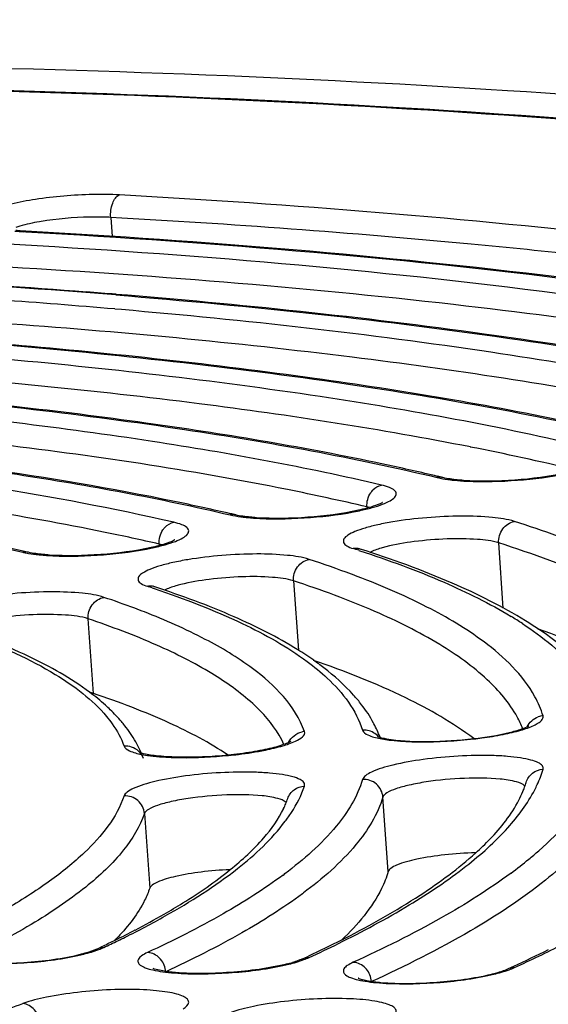
# Model space of a CAD drawing. Units: millimetres. Extents: x -381 to 1219, y 636 to 1436.
# Drawn here: x 877 to 882, y 793 to 804 of the extents above; entities that cross this region are included whole.
import ezdxf

# ---------------------------------------------------------------- set-up
doc = ezdxf.new("R2010")
doc.units = ezdxf.units.MM
doc.header["$LTSCALE"] = 61.468
doc.layers.get('0').update_dxf_attribs({"linetype": 'CONTINUOUS'})

msp = doc.modelspace()

# ---------------------------------------------------------------- linework, layer by layer
at = {"color": 7, "linetype": 'Continuous'}
for p, q in [((877.651, 801.555), (877.665, 801.355)), ((876.737, 801.406), (876.762, 801.404)), ((877.764, 800.588), (877.694, 800.594)), ((878.359, 798.569), (878.32, 798.577)), ((880.337, 798.52), (880.338, 798.506)), ((878.159, 798.13), (878.16, 798.114)), ((881.766, 797.457), (881.718, 798.142)), ((880.251, 798.064), (880.264, 798.06)), ((880.185, 797.81), (880.175, 797.814)), ((879.567, 797.744), (879.618, 797.017)), ((878.086, 797.67), (878.108, 797.663)), ((877.47, 796.564), (877.415, 797.346)), ((880.41, 796.246), (880.407, 796.253)), ((880.56, 794.696), (880.504, 795.478)), ((878.004, 795.305), (878.06, 794.523)), ((879.671, 794.472), (879.66, 794.463))]:
    msp.add_line(p, q, dxfattribs=at)
for centre, radius, start, end in [((877.004, 800.394), 1.112, 105.9609, 108.1844), ((876.88, 804), 2.599, 264.8627, 266.8537), ((870.459, 710.631), 90.408, 85.5995, 86.78424), ((870.373, 709.831), 91.206, 85.3884, 86.75863), ((870.433, 715.532), 85.372, 85.12119, 86.73851), ((870.941, 717.027), 83.995, 85.38002, 85.59285), ((876.073, 771.926), 27.742, 76.5754, 78.8863), ((874.685, 771.598), 27.982, 77.9193, 78.1881), ((875.256, 774.22), 25.299, 76.6953, 77.9409), ((875.65, 775.9), 23.574, 76.5481, 76.6877), ((874.523, 773.789), 25.405, 76.77, 78.6946), ((873.545, 775.395), 23.668, 76.9089, 78.2647), ((873.94, 777.107), 21.912, 76.7512, 76.8998), ((880.208, 797.969), 0.566, 74.036, 76.8182), ((878.039, 786.332), 12.634, 70.1202, 72.2896), ((872.976, 775.671), 23.049, 77.0051, 78.4471), ((871.868, 776.702), 21.902, 77.1627, 78.5212), ((872.231, 778.309), 20.254, 76.9947, 77.1535), ((880.219, 797.922), 0.163, 91.2913, 99.554), ((876.223, 785.693), 13.011, 71.9647, 72.2362), ((880.219, 797.925), 0.16, 78.2635, 91.3082), ((880.22, 797.931), 0.154, 72.2501, 78.2017), ((876.361, 787.622), 10.882, 69.4828, 71.9599), ((878.063, 797.525), 0.164, 91.2234, 99.4595), ((874.53, 786.967), 11.279, 71.6226, 71.8915), ((879.726, 793.868), 4.096, 56.8465, 58.8045), ((879.852, 793.845), 4.09, 56.1722, 58.3212), ((877.743, 794.008), 3.546, 54.9535, 58.2007), ((878.037, 794.43), 3.031, 52.469, 54.9273), ((882.2, 796.125), 0.205, 94.643, 109.2469), ((879.699, 795.963), 0.203, 94.6881, 102.0825), ((880.307, 795.975), 0.204, 79.8348, 94.5048), ((879.339, 795.675), 1.214, 20.8164, 28.0513), ((878.519, 795.594), 1.043, 24.5953, 30.612), ((878.077, 796.281), 0.358, 252.1973, 253.8611), ((880.907, 795.978), 1.153, 332.4241, 337.364), ((881.025, 795.928), 1.025, 337.4131, 340.1562), ((881.098, 795.902), 0.947, 340.1527, 343.3586), ((878.671, 795.746), 0.883, 337.4128, 341.1922), ((878.581, 795.783), 0.98, 334.259, 337.4193), ((879.45, 797.972), 4.071, 309.3895, 311.328), ((879.05, 798.46), 4.702, 306.5058, 309.3856), ((876.683, 798.391), 4.65, 306.6477, 306.9379), ((873.895, 801.762), 8.664, 297.5921, 299.8728), ((873.194, 803.1), 10.174, 296.2775, 297.5982), ((876.024, 795.625), 2.347, 315.439, 316.55), ((874.31, 805.362), 12.757, 295.1245, 296.8613), ((874.952, 804.075), 11.32, 296.9024, 297.0973), ((872.417, 804.685), 11.939, 295.2449, 295.5948), ((872.696, 804.104), 11.294, 295.5916, 296.2882), ((872.453, 804.775), 12.022, 295.2449, 295.6197), ((874.086, 805.994), 13.442, 294.8352, 296.2811), ((875.689, 807.116), 14.77, 294.7716, 296.3228), ((875.7, 807.249), 14.902, 294.51, 296.6784), ((878.031, 793.681), 0.166, 80.0717, 88.1815), ((873.785, 806.472), 13.986, 294.8431, 295.1368), ((879.124, 795.214), 1.533, 284.3479, 286.3888), ((880.187, 793.579), 0.165, 79.9507, 88.0839), ((875.155, 808.265), 16.036, 294.5288, 294.7816), ((880.651, 795.468), 1.941, 263.4837, 265.0173), ((868.497, 815.763), 23.913, 288.7243, 290.1395)]:
    msp.add_arc(centre, radius, start, end, dxfattribs=at)
for points, knots in [([(878.339, 729.742), (898.148, 732.197), (937.71, 737.49), (986.695, 747.555), (1024.689, 759.931), (1052.082, 772.152), (1077.539, 788.105), (1099.852, 808.267), (1118.135, 832.14), (1131.961, 858.825), (1141.473, 887.29), (1149.869, 926.352), (1154.845, 976.124), (1155.45, 1016.043), (1155.447, 1036.003)], [0, 0, 0, 0, 0.125064, 0.250077, 0.312593, 0.37509, 0.437563, 0.500015, 0.562469, 0.624935, 0.687426, 0.749941, 0.874944, 1, 1, 1, 1]), ([(1102.385, 1036), (1102.385, 1019.082), (1102.354, 985.273), (1100.09, 943.016), (1095.212, 909.542), (1089.273, 884.85), (1080.143, 861.102), (1066.712, 839.421), (1048.646, 821.368), (1027.002, 807.911), (1003.409, 798.484), (970.693, 789.756), (928.814, 783.489), (895.162, 780.248), (878.339, 778.714)], [0, 0, 0, 0, 0.125174, 0.250165, 0.312629, 0.375219, 0.437703, 0.500098, 0.562479, 0.62487, 0.687326, 0.749807, 0.875016, 1, 1, 1, 1]), ([(878.339, 676.13), (901.901, 678.754), (948.913, 684.963), (1007.093, 696.883), (1052.31, 711.279), (1085.082, 725.221), (1115.875, 743.197), (1143.317, 766.067), (1165.684, 793.974), (1182.048, 825.713), (1193.356, 859.491), (1203.777, 905.775), (1208.752, 953.057), (1210.486, 1000.428), (1210.55, 1024.142), (1210.549, 1035.998)], [0, 0, 0, 0, 0.12507, 0.250098, 0.312623, 0.375131, 0.437616, 0.500065, 0.562491, 0.624937, 0.687424, 0.749929, 0.87492, 0.937458, 1, 1, 1, 1]), ([(878.339, 773.495), (896.739, 775.274), (933.348, 778.762), (978.877, 784.984), (1014.457, 793.325), (1040.423, 802.052), (1065.085, 814.222), (1087.367, 830.609), (1105.949, 851.296), (1119.711, 875.398), (1128.804, 901.343), (1136.669, 936.744), (1141.279, 981.796), (1141.761, 1017.93), (1141.759, 1035.997)], [0, 0, 0, 0, 0.126616, 0.251942, 0.314312, 0.376675, 0.439177, 0.501927, 0.564953, 0.628194, 0.690705, 0.752557, 0.876251, 1, 1, 1, 1]), ([(20.797, 861.001), (27.318, 842.316), (45.234, 806.605), (83.922, 761.055), (133.586, 727.842), (189.721, 708.251), (248.346, 699.177), (307.701, 696.647), (367.018, 698.046), (444.579, 702.972), (540.001, 712.235), (653.213, 725.987), (747.098, 739.012), (822.061, 749.573), (859.56, 754.679), (878.339, 756.987)], [0, 0, 0, 0, 0.063908, 0.127541, 0.190947, 0.254371, 0.318003, 0.381888, 0.446004, 0.509529, 0.632824, 0.755531, 0.877795, 0.938901, 1, 1, 1, 1]), ([(878.339, 761.857), (841.976, 758.142), (769.018, 753.189), (659.563, 748.514), (550.278, 746.541), (459.776, 747.4), (388.453, 750.085), (336.132, 753.253), (284.334, 757.909), (232.757, 764.629), (181.696, 774.45), (139.999, 786.72), (108.402, 801.041), (86.239, 814.773), (70.508, 829.974), (60.701, 844.297), (56.767, 852.04), (54.963, 855.98)], [0, 0, 0, 0, 0.128322, 0.256611, 0.384603, 0.512004, 0.574287, 0.635152, 0.696001, 0.756839, 0.817664, 0.878451, 0.90885, 0.939232, 0.969582, 0.984787, 1, 1, 1, 1]), ([(903.415, 793.405), (904.185, 793.787), (905.252, 794.377), (906.468, 795.292), (907.135, 795.932), (907.617, 796.57), (907.909, 797.211), (907.998, 797.855), (907.875, 798.486), (907.547, 799.088), (907.029, 799.659), (906.327, 800.205), (905.06, 800.951), (902.998, 801.781), (899.996, 802.616), (896.353, 803.332), (892.125, 803.915), (887.374, 804.354), (880.218, 804.75), (870.56, 804.818), (862.657, 804.471), (858.583, 804.194)], [0, 0, 0, 0, 0.044516, 0.062821, 0.078634, 0.09221, 0.103999, 0.114707, 0.125282, 0.136705, 0.149755, 0.164946, 0.182576, 0.225677, 0.279502, 0.343733, 0.417673, 0.500362, 0.590647, 0.788642, 1, 1, 1, 1]), ([(858.584, 804.204), (861.776, 804.421), (868.045, 804.729), (877.163, 804.818), (885.584, 804.529), (892.014, 803.965), (896.567, 803.305), (899.478, 802.748), (902.014, 802.111), (904.156, 801.399), (905.899, 800.609), (907.243, 799.73), (908.045, 798.849), (908.4, 798.08), (908.479, 797.682), (908.493, 797.483)], [0, 0, 0, 0, 0.184573, 0.361972, 0.525842, 0.670451, 0.734018, 0.791108, 0.841393, 0.884714, 0.921183, 0.951475, 0.97687, 0.988508, 1, 1, 1, 1]), ([(816.776, 791.602), (816.776, 791.885), (816.951, 792.514), (817.613, 793.366), (818.641, 794.211), (820.04, 795.055), (821.8, 795.895), (823.911, 796.723), (826.352, 797.531), (830.183, 798.618), (835.618, 799.842), (842.764, 801.066), (850.514, 802.048), (858.572, 802.75), (866.63, 803.145), (874.379, 803.217), (881.524, 802.966), (886.967, 802.481), (890.807, 801.915), (893.248, 801.439), (895.358, 800.898), (897.119, 800.299), (898.519, 799.644), (899.553, 798.94), (900.134, 798.26), (900.355, 797.698), (900.39, 797.422), (900.39, 797.287)], [0, 0, 0, 0, 0.009636, 0.021415, 0.036346, 0.054847, 0.077032, 0.102855, 0.132173, 0.164775, 0.238736, 0.322198, 0.412154, 0.505303, 0.598207, 0.687439, 0.769731, 0.842127, 0.873824, 0.902172, 0.926975, 0.948117, 0.965586, 0.979563, 0.990598, 0.995397, 1, 1, 1, 1]), ([(899.534, 797.435), (899.448, 797.739), (899.096, 798.352), (898.234, 799.101), (897.051, 799.773), (895.547, 800.382), (893.725, 800.935), (891.595, 801.427), (889.171, 801.858), (885.421, 802.363), (880.166, 802.789), (873.321, 802.995), (865.946, 802.903), (858.306, 802.515), (850.675, 801.845), (843.328, 800.916), (836.528, 799.764), (831.331, 798.613), (827.637, 797.593), (825.254, 796.83), (823.167, 796.045), (821.393, 795.243), (820.132, 794.538), (819.297, 793.957), (818.411, 793.233), (817.782, 792.456), (817.642, 791.778)], [0, 0, 0, 0, 0.011064, 0.023995, 0.039682, 0.058551, 0.080782, 0.106361, 0.135175, 0.167046, 0.238984, 0.319897, 0.407062, 0.497483, 0.588024, 0.675545, 0.757034, 0.829742, 0.862059, 0.891351, 0.917432, 0.940176, 0.959552, 0.968019, 0.975713, 1, 1, 1, 1]), ([(899.285, 797.212), (899.285, 797.343), (899.251, 797.612), (899.036, 798.16), (898.47, 798.821), (897.464, 799.507), (896.101, 800.144), (894.386, 800.728), (892.332, 801.254), (889.955, 801.717), (886.217, 802.269), (880.917, 802.741), (873.962, 802.985), (866.417, 802.915), (858.573, 802.531), (850.728, 801.847), (843.182, 800.891), (836.225, 799.699), (830.933, 798.508), (827.204, 797.45), (824.827, 796.663), (822.772, 795.856), (821.058, 795.039), (819.698, 794.217), (818.816, 793.495), (818.322, 792.91), (818.001, 792.388), (817.881, 791.952), (817.881, 791.677)], [0, 0, 0, 0, 0.004603, 0.009402, 0.020436, 0.034413, 0.051882, 0.073022, 0.097825, 0.126171, 0.157867, 0.230261, 0.312551, 0.401779, 0.49468, 0.587826, 0.677778, 0.761238, 0.835196, 0.867798, 0.897114, 0.922936, 0.945121, 0.963621, 0.978551, 0.984804, 0.990364, 1, 1, 1, 1]), ([(877.743, 801.791), (877.65, 801.796), (877.454, 801.798), (877.16, 801.782), (876.874, 801.749), (876.655, 801.708), (876.507, 801.668), (876.421, 801.638), (876.356, 801.607), (876.313, 801.577), (876.288, 801.542), (876.3, 801.504), (876.338, 801.478), (876.369, 801.465), (876.388, 801.458)], [0, 0, 0, 0, 0.171607, 0.357544, 0.539247, 0.698823, 0.765407, 0.821103, 0.864962, 0.896785, 0.918486, 0.937179, 0.962898, 1, 1, 1, 1]), ([(877.651, 801.555), (877.648, 801.605), (877.657, 801.692), (877.708, 801.778), (877.743, 801.791)], [0, 0, 0, 0, 0.576607, 1, 1, 1, 1]), ([(887.734, 800.635), (886.229, 800.939), (882.905, 801.424), (879.559, 801.69), (877.743, 801.791)], [0, 0, 0, 0, 0.457715, 1, 1, 1, 1]), ([(876.982, 801.522), (876.956, 801.518), (876.861, 801.503), (876.766, 801.483), (876.698, 801.464)], [0, 0, 0, 0, 0.276227, 1, 1, 1, 1]), ([(877.651, 801.555), (877.599, 801.558), (877.376, 801.563), (877.152, 801.546), (876.982, 801.522)], [0, 0, 0, 0, 0.234171, 1, 1, 1, 1]), ([(882.605, 801.155), (882.213, 801.198), (880.564, 801.365), (878.912, 801.485), (877.651, 801.555)], [0, 0, 0, 0, 0.237986, 1, 1, 1, 1]), ([(876.762, 801.41), (876.736, 801.411), (876.701, 801.414), (876.666, 801.417), (876.657, 801.418)], [0, 0, 0, 0, 0.762358, 1, 1, 1, 1]), ([(886.938, 800.166), (885.427, 800.502), (882.041, 801.028), (878.631, 801.306), (876.762, 801.41)], [0, 0, 0, 0, 0.452777, 1, 1, 1, 1]), ([(876.762, 801.404), (878.776, 801.292), (881.653, 801.053), (885.257, 800.512), (886.85, 800.183), (887.588, 800.001)], [0, 0, 0, 0, 0.55366, 0.791542, 1, 1, 1, 1]), ([(887.02, 799.919), (886.302, 800.094), (884.753, 800.412), (881.257, 800.936), (878.467, 801.168), (876.516, 801.278)], [0, 0, 0, 0, 0.209051, 0.447087, 1, 1, 1, 1]), ([(885.319, 800.028), (883.971, 800.291), (881.012, 800.714), (878.034, 800.951), (876.424, 801.042)], [0, 0, 0, 0, 0.459874, 1, 1, 1, 1]), ([(877.706, 800.742), (879.122, 800.627), (881.708, 800.352), (884.271, 799.891), (885.416, 799.61)], [0, 0, 0, 0, 0.546378, 1, 1, 1, 1]), ([(884.825, 799.76), (883.748, 799.998), (881.381, 800.396), (878.997, 800.644), (877.707, 800.748)], [0, 0, 0, 0, 0.460104, 1, 1, 1, 1]), ([(884.844, 799.529), (883.786, 799.785), (881.433, 800.213), (879.059, 800.476), (877.764, 800.588)], [0, 0, 0, 0, 0.455773, 1, 1, 1, 1]), ([(883.348, 799.593), (882.299, 799.798), (880.02, 800.142), (877.726, 800.356), (876.495, 800.445)], [0, 0, 0, 0, 0.463926, 1, 1, 1, 1]), ([(876.596, 800.214), (877.812, 800.109), (880.042, 799.861), (882.252, 799.46), (883.245, 799.219)], [0, 0, 0, 0, 0.544227, 1, 1, 1, 1]), ([(882.506, 799.399), (881.606, 799.589), (879.649, 799.914), (877.678, 800.127), (876.62, 800.218)], [0, 0, 0, 0, 0.464157, 1, 1, 1, 1]), ([(882.668, 799.139), (881.737, 799.361), (879.675, 799.737), (877.595, 799.973), (876.464, 800.075)], [0, 0, 0, 0, 0.457534, 1, 1, 1, 1]), ([(881.421, 799.148), (880.479, 799.334), (878.433, 799.649), (876.374, 799.847), (875.269, 799.93)], [0, 0, 0, 0, 0.46411, 1, 1, 1, 1]), ([(880.413, 798.988), (879.621, 799.154), (877.905, 799.439), (876.176, 799.629), (875.25, 799.711)], [0, 0, 0, 0, 0.465487, 1, 1, 1, 1]), ([(875.25, 799.705), (876.312, 799.61), (878.264, 799.389), (880.2, 799.037), (881.074, 798.828)], [0, 0, 0, 0, 0.5426, 1, 1, 1, 1]), ([(879.503, 798.701), (878.481, 798.907), (876.232, 799.24), (873.968, 799.429), (872.743, 799.503)], [0, 0, 0, 0, 0.459327, 1, 1, 1, 1]), ([(880.491, 798.748), (879.697, 798.935), (877.951, 799.255), (876.191, 799.463), (875.238, 799.554)], [0, 0, 0, 0, 0.46002, 1, 1, 1, 1]), ([(874.024, 799.184), (874.909, 799.1), (876.544, 798.907), (878.165, 798.61), (878.902, 798.436)], [0, 0, 0, 0, 0.54001, 1, 1, 1, 1]), ([(878.32, 798.577), (877.657, 798.714), (876.229, 798.953), (874.791, 799.118), (874.025, 799.191)], [0, 0, 0, 0, 0.467832, 1, 1, 1, 1]), ([(877.592, 798.253), (876.709, 798.434), (874.767, 798.731), (872.812, 798.905), (871.754, 798.974)], [0, 0, 0, 0, 0.459692, 1, 1, 1, 1]), ([(878.312, 798.358), (877.675, 798.505), (876.289, 798.763), (874.891, 798.939), (874.14, 799.017)], [0, 0, 0, 0, 0.463863, 1, 1, 1, 1]), ([(882.419, 798.874), (882.244, 798.835), (881.887, 798.792), (881.527, 798.784), (881.348, 798.797)], [0, 0, 0, 0, 0.499076, 1, 1, 1, 1]), ([(881.384, 798.789), (881.561, 798.781), (881.911, 798.791), (882.26, 798.834), (882.429, 798.87)], [0, 0, 0, 0, 0.504553, 1, 1, 1, 1]), ([(880.259, 798.48), (880.304, 798.49), (880.385, 798.509), (880.493, 798.543), (880.574, 798.579), (880.626, 798.613), (880.652, 798.659), (880.622, 798.702), (880.566, 798.728), (880.519, 798.742), (880.491, 798.748)], [0, 0, 0, 0, 0.219511, 0.402099, 0.542856, 0.64053, 0.703308, 0.765147, 0.861318, 1, 1, 1, 1]), ([(880.376, 798.668), (880.383, 798.678), (880.413, 798.715), (880.457, 798.742), (880.491, 798.748)], [0, 0, 0, 0, 0.265497, 1, 1, 1, 1]), ([(881.074, 798.828), (881.084, 798.825), (881.13, 798.815), (881.176, 798.808), (881.212, 798.804)], [0, 0, 0, 0, 0.224488, 1, 1, 1, 1]), ([(881.348, 798.797), (881.326, 798.799), (881.255, 798.805), (881.183, 798.815), (881.134, 798.827)], [0, 0, 0, 0, 0.296852, 1, 1, 1, 1]), ([(881.212, 798.804), (881.225, 798.802), (881.283, 798.796), (881.34, 798.792), (881.384, 798.789)], [0, 0, 0, 0, 0.233774, 1, 1, 1, 1]), ([(872.892, 798.651), (873.583, 798.579), (874.869, 798.416), (876.145, 798.18), (876.73, 798.045)], [0, 0, 0, 0, 0.536137, 1, 1, 1, 1]), ([(880.465, 798.548), (880.452, 798.543), (880.381, 798.516), (880.307, 798.497), (880.247, 798.484)], [0, 0, 0, 0, 0.18568, 1, 1, 1, 1]), ([(880.498, 798.564), (880.499, 798.565), (880.504, 798.57), (880.48, 798.553), (880.474, 798.552), (880.465, 798.548)], [0, 0, 0, 0, 0.088362, 0.367465, 1, 1, 1, 1]), ([(878.902, 798.436), (878.912, 798.434), (878.958, 798.424), (879.005, 798.417), (879.041, 798.413)], [0, 0, 0, 0, 0.224732, 1, 1, 1, 1]), ([(879.178, 798.406), (879.156, 798.408), (879.084, 798.414), (879.011, 798.424), (878.962, 798.435)], [0, 0, 0, 0, 0.296143, 1, 1, 1, 1]), ([(880.247, 798.484), (880.073, 798.445), (879.716, 798.402), (879.357, 798.394), (879.178, 798.406)], [0, 0, 0, 0, 0.498245, 1, 1, 1, 1]), ([(879.214, 798.399), (879.391, 798.39), (879.742, 798.4), (880.09, 798.444), (880.259, 798.48)], [0, 0, 0, 0, 0.50536, 1, 1, 1, 1]), ([(881.882, 798.367), (881.808, 798.391), (881.623, 798.417), (881.316, 798.428), (880.966, 798.411), (880.673, 798.376), (880.458, 798.335), (880.325, 798.302), (880.218, 798.266), (880.144, 798.229), (880.094, 798.193), (880.086, 798.14), (880.133, 798.104), (880.169, 798.09), (880.192, 798.083)], [0, 0, 0, 0, 0.116843, 0.279072, 0.463822, 0.644118, 0.724292, 0.793858, 0.850519, 0.892752, 0.920666, 0.939332, 0.963002, 1, 1, 1, 1]), ([(878.089, 798.09), (878.133, 798.1), (878.214, 798.12), (878.321, 798.153), (878.401, 798.19), (878.453, 798.223), (878.476, 798.27), (878.445, 798.312), (878.388, 798.338), (878.34, 798.352), (878.312, 798.358)], [0, 0, 0, 0, 0.218873, 0.400507, 0.540074, 0.636507, 0.698633, 0.761449, 0.859381, 1, 1, 1, 1]), ([(878.198, 798.278), (878.205, 798.288), (878.234, 798.325), (878.278, 798.352), (878.312, 798.358)], [0, 0, 0, 0, 0.265824, 1, 1, 1, 1]), ([(879.041, 798.413), (879.055, 798.411), (879.112, 798.405), (879.17, 798.401), (879.214, 798.399)], [0, 0, 0, 0, 0.233947, 1, 1, 1, 1]), ([(881.718, 798.142), (881.714, 798.193), (881.743, 798.297), (881.834, 798.359), (881.882, 798.367)], [0, 0, 0, 0, 0.513834, 1, 1, 1, 1]), ([(878.271, 798.15), (878.258, 798.145), (878.194, 798.122), (878.127, 798.105), (878.074, 798.093)], [0, 0, 0, 0, 0.199776, 1, 1, 1, 1]), ([(878.322, 798.173), (878.323, 798.174), (878.326, 798.176), (878.321, 798.175), (878.314, 798.167), (878.295, 798.16), (878.28, 798.153), (878.271, 798.15)], [0, 0, 0, 0, 0.05795, 0.06267, 0.2269, 0.550959, 1, 1, 1, 1]), ([(881.718, 798.142), (881.646, 798.165), (881.464, 798.185), (881.168, 798.188), (880.846, 798.162), (880.633, 798.126), (880.535, 798.101)], [0, 0, 0, 0, 0.189713, 0.456066, 0.745884, 1, 1, 1, 1]), ([(884.472, 796.364), (884.406, 796.545), (884.15, 796.915), (883.554, 797.37), (882.723, 797.792), (882.077, 798.027), (881.718, 798.142)], [0, 0, 0, 0, 0.171863, 0.389104, 0.663776, 1, 1, 1, 1]), ([(876.73, 798.045), (876.741, 798.042), (876.787, 798.032), (876.834, 798.026), (876.871, 798.021)], [0, 0, 0, 0, 0.225026, 1, 1, 1, 1]), ([(877.008, 798.015), (876.986, 798.017), (876.913, 798.023), (876.84, 798.032), (876.789, 798.044)], [0, 0, 0, 0, 0.295298, 1, 1, 1, 1]), ([(876.871, 798.021), (876.884, 798.02), (876.942, 798.013), (877, 798.009), (877.045, 798.007)], [0, 0, 0, 0, 0.234158, 1, 1, 1, 1]), ([(878.074, 798.093), (877.901, 798.055), (877.545, 798.011), (877.187, 798.003), (877.008, 798.015)], [0, 0, 0, 0, 0.497246, 1, 1, 1, 1]), ([(877.045, 798.007), (877.222, 797.999), (877.572, 798.01), (877.92, 798.054), (878.089, 798.09)], [0, 0, 0, 0, 0.506345, 1, 1, 1, 1]), ([(879.731, 797.969), (879.658, 797.993), (879.474, 798.019), (879.168, 798.031), (878.819, 798.015), (878.525, 797.98), (878.309, 797.939), (878.176, 797.906), (878.068, 797.871), (877.993, 797.833), (877.942, 797.797), (877.932, 797.745), (877.977, 797.708), (878.013, 797.694), (878.036, 797.687)], [0, 0, 0, 0, 0.115902, 0.277519, 0.462103, 0.642709, 0.723203, 0.793179, 0.850321, 0.893067, 0.921442, 0.940224, 0.96351, 1, 1, 1, 1]), ([(880.255, 798.079), (880.251, 798.082), (880.238, 798.09), (880.25, 798.084), (880.253, 798.083)], [0, 0, 0, 0, 0.583946, 1, 1, 1, 1]), ([(880.264, 798.06), (880.562, 797.962), (881.104, 797.764), (881.623, 797.508), (881.847, 797.372)], [0, 0, 0, 0, 0.544641, 1, 1, 1, 1]), ([(882, 797.326), (881.755, 797.477), (881.187, 797.758), (880.594, 797.973), (880.267, 798.078)], [0, 0, 0, 0, 0.456428, 1, 1, 1, 1]), ([(880.535, 798.101), (880.518, 798.097), (880.461, 798.081), (880.404, 798.062), (880.367, 798.043)], [0, 0, 0, 0, 0.294638, 1, 1, 1, 1]), ([(879.567, 797.744), (879.563, 797.795), (879.592, 797.9), (879.684, 797.961), (879.731, 797.969)], [0, 0, 0, 0, 0.513326, 1, 1, 1, 1]), ([(881.564, 797.104), (881.377, 797.244), (880.928, 797.508), (880.451, 797.711), (880.185, 797.81)], [0, 0, 0, 0, 0.451051, 1, 1, 1, 1]), ([(878.385, 797.705), (878.368, 797.701), (878.309, 797.685), (878.251, 797.665), (878.213, 797.646)], [0, 0, 0, 0, 0.295548, 1, 1, 1, 1]), ([(879.567, 797.744), (879.496, 797.767), (879.314, 797.788), (879.019, 797.792), (878.698, 797.766), (878.483, 797.73), (878.385, 797.705)], [0, 0, 0, 0, 0.188506, 0.454404, 0.744654, 1, 1, 1, 1]), ([(881.912, 796.319), (881.831, 796.464), (881.583, 796.753), (881.068, 797.117), (880.381, 797.457), (879.856, 797.65), (879.567, 797.744)], [0, 0, 0, 0, 0.178772, 0.400659, 0.673487, 1, 1, 1, 1]), ([(877.58, 797.571), (877.508, 797.595), (877.326, 797.622), (877.021, 797.634), (876.672, 797.618), (876.378, 797.584), (876.161, 797.544), (876.026, 797.511), (875.918, 797.475), (875.84, 797.438), (875.795, 797.404), (875.78, 797.374), (875.783, 797.345), (875.82, 797.312), (875.855, 797.299), (875.878, 797.291)], [0, 0, 0, 0, 0.114661, 0.275422, 0.459693, 0.640581, 0.721426, 0.791875, 0.849582, 0.892946, 0.921887, 0.932145, 0.941351, 0.96416, 1, 1, 1, 1]), ([(878.112, 797.681), (878.109, 797.682), (878.102, 797.685), (878.095, 797.688), (878.091, 797.69)], [0, 0, 0, 0, 0.391904, 1, 1, 1, 1]), ([(878.108, 797.663), (878.422, 797.558), (878.977, 797.346), (879.5, 797.055), (879.711, 796.898)], [0, 0, 0, 0, 0.556602, 1, 1, 1, 1]), ([(879.611, 797.022), (879.399, 797.154), (878.908, 797.4), (878.394, 797.589), (878.112, 797.681)], [0, 0, 0, 0, 0.457874, 1, 1, 1, 1]), ([(877.415, 797.346), (877.411, 797.397), (877.44, 797.502), (877.533, 797.563), (877.58, 797.571)], [0, 0, 0, 0, 0.512704, 1, 1, 1, 1]), ([(878.005, 797.418), (877.971, 797.431), (877.831, 797.485), (877.689, 797.535), (877.58, 797.571)], [0, 0, 0, 0, 0.241892, 1, 1, 1, 1]), ([(877.415, 797.346), (877.339, 797.372), (877.144, 797.392), (876.829, 797.394), (876.493, 797.363), (876.272, 797.322), (876.175, 797.293)], [0, 0, 0, 0, 0.191656, 0.464084, 0.755859, 1, 1, 1, 1]), ([(879.682, 796.165), (879.587, 796.434), (879.223, 796.799), (878.615, 797.16), (878.222, 797.333), (878.005, 797.418)], [0, 0, 0, 0, 0.400732, 0.672734, 1, 1, 1, 1]), ([(877.43, 796.576), (877.233, 796.723), (876.752, 796.992), (876.241, 797.189), (875.955, 797.285)], [0, 0, 0, 0, 0.449549, 1, 1, 1, 1]), ([(879.416, 796.125), (879.343, 796.249), (879.127, 796.494), (878.686, 796.805), (878.102, 797.098), (877.659, 797.264), (877.415, 797.346)], [0, 0, 0, 0, 0.181313, 0.404425, 0.676449, 1, 1, 1, 1]), ([(881.966, 797.297), (882.072, 797.227), (882.413, 796.981), (882.712, 796.631), (882.79, 796.345)], [0, 0, 0, 0, 0.300958, 1, 1, 1, 1]), ([(884.014, 796.264), (883.777, 796.466), (883.162, 796.841), (882.501, 797.109), (882.124, 797.242)], [0, 0, 0, 0, 0.438228, 1, 1, 1, 1]), ([(882.906, 796.438), (882.867, 796.514), (882.667, 796.833), (882.37, 797.081), (882.129, 797.243)], [0, 0, 0, 0, 0.225602, 1, 1, 1, 1]), ([(876.226, 797.166), (876.517, 797.054), (877.014, 796.832), (877.459, 796.501), (877.607, 796.323)], [0, 0, 0, 0, 0.573486, 1, 1, 1, 1]), ([(882.183, 796.329), (882.162, 796.399), (882.026, 796.707), (881.773, 796.948), (881.564, 797.104)], [0, 0, 0, 0, 0.217372, 1, 1, 1, 1]), ([(879.711, 796.898), (879.784, 796.844), (880.024, 796.649), (880.226, 796.388), (880.291, 796.178)], [0, 0, 0, 0, 0.291763, 1, 1, 1, 1]), ([(881.456, 796.091), (881.235, 796.258), (880.688, 796.569), (880.106, 796.797), (879.777, 796.91)], [0, 0, 0, 0, 0.443432, 1, 1, 1, 1]), ([(880.281, 796.446), (880.254, 796.481), (880.135, 796.623), (879.996, 796.748), (879.884, 796.834)], [0, 0, 0, 0, 0.236251, 1, 1, 1, 1]), ([(877.647, 796.393), (877.63, 796.409), (877.561, 796.473), (877.487, 796.533), (877.43, 796.576)], [0, 0, 0, 0, 0.242062, 1, 1, 1, 1]), ([(878.882, 795.917), (878.687, 796.047), (878.226, 796.289), (877.74, 796.473), (877.47, 796.564)], [0, 0, 0, 0, 0.450735, 1, 1, 1, 1]), ([(877.798, 796.226), (877.787, 796.241), (877.739, 796.299), (877.687, 796.353), (877.647, 796.393)], [0, 0, 0, 0, 0.24406, 1, 1, 1, 1]), ([(877.607, 796.323), (877.628, 796.298), (877.702, 796.202), (877.762, 796.095), (877.791, 796.011)], [0, 0, 0, 0, 0.267038, 1, 1, 1, 1]), ([(881.766, 796.134), (881.828, 796.147), (881.937, 796.172), (882.06, 796.213), (882.131, 796.251), (882.171, 796.279), (882.189, 796.313), (882.183, 796.329)], [0, 0, 0, 0, 0.393303, 0.694445, 0.806072, 0.891398, 1, 1, 1, 1]), ([(879.272, 795.97), (879.333, 795.983), (879.446, 796.011), (879.576, 796.052), (879.698, 796.122), (879.682, 796.165)], [0, 0, 0, 0, 0.401842, 0.708226, 1, 1, 1, 1]), ([(880.291, 796.178), (880.299, 796.155), (880.367, 796.114), (880.431, 796.1), (880.475, 796.091)], [0, 0, 0, 0, 0.354294, 1, 1, 1, 1]), ([(881.454, 796.09), (881.58, 796.105), (881.751, 796.131), (881.943, 796.185), (882.012, 796.21), (882.035, 796.224)], [0, 0, 0, 0, 0.633355, 0.865039, 1, 1, 1, 1]), ([(879.54, 796.061), (879.542, 796.063), (879.509, 796.042), (879.49, 796.039), (879.416, 796.01), (879.337, 795.99), (879.237, 795.968), (879.084, 795.941), (878.964, 795.925), (878.881, 795.917)], [0, 0, 0, 0, 0.014379, 0.081557, 0.183706, 0.312962, 0.463659, 0.631194, 1, 1, 1, 1]), ([(880.446, 796.115), (880.446, 796.114), (880.454, 796.111), (880.462, 796.108), (880.469, 796.106)], [0, 0, 0, 0, 0.111362, 1, 1, 1, 1]), ([(880.469, 796.106), (880.477, 796.104), (880.516, 796.092), (880.557, 796.086), (880.59, 796.081)], [0, 0, 0, 0, 0.190124, 1, 1, 1, 1]), ([(880.552, 796.078), (880.565, 796.076), (880.621, 796.069), (880.678, 796.064), (880.722, 796.062)], [0, 0, 0, 0, 0.232121, 1, 1, 1, 1]), ([(880.59, 796.081), (880.719, 796.063), (881.009, 796.054), (881.298, 796.072), (881.454, 796.09)], [0, 0, 0, 0, 0.454232, 1, 1, 1, 1]), ([(880.722, 796.062), (880.779, 796.058), (881.025, 796.051), (881.271, 796.065), (881.459, 796.087)], [0, 0, 0, 0, 0.231449, 1, 1, 1, 1]), ([(881.459, 796.087), (881.486, 796.09), (881.589, 796.103), (881.691, 796.119), (881.766, 796.134)], [0, 0, 0, 0, 0.262507, 1, 1, 1, 1]), ([(877.791, 796.011), (877.8, 795.988), (877.866, 795.949), (877.93, 795.934), (877.973, 795.925)], [0, 0, 0, 0, 0.357516, 1, 1, 1, 1]), ([(878.887, 795.914), (878.921, 795.917), (879.05, 795.931), (879.178, 795.951), (879.272, 795.97)], [0, 0, 0, 0, 0.263745, 1, 1, 1, 1]), ([(878.881, 795.917), (878.703, 795.899), (878.451, 795.887), (878.149, 795.905), (878.026, 795.923), (877.978, 795.937)], [0, 0, 0, 0, 0.590884, 0.834133, 1, 1, 1, 1]), ([(878.057, 795.912), (878.07, 795.91), (878.127, 795.903), (878.184, 795.898), (878.228, 795.896)], [0, 0, 0, 0, 0.232402, 1, 1, 1, 1]), ([(878.228, 795.896), (878.279, 795.893), (878.499, 795.886), (878.719, 795.897), (878.887, 795.914)], [0, 0, 0, 0, 0.231568, 1, 1, 1, 1]), ([(882.183, 795.769), (882.187, 795.78), (882.178, 795.814), (882.125, 795.844), (882.047, 795.87), (881.938, 795.891), (881.803, 795.906), (881.586, 795.917), (881.291, 795.91), (880.941, 795.878), (880.637, 795.825), (880.431, 795.766), (880.327, 795.71), (880.296, 795.678), (880.291, 795.663)], [0, 0, 0, 0, 0.018508, 0.04574, 0.087222, 0.143157, 0.212115, 0.2918, 0.471624, 0.656602, 0.81974, 0.937985, 0.975821, 1, 1, 1, 1]), ([(879.682, 795.593), (879.686, 795.604), (879.679, 795.638), (879.627, 795.668), (879.551, 795.695), (879.443, 795.716), (879.309, 795.731), (879.092, 795.742), (878.798, 795.737), (878.448, 795.705), (878.143, 795.652), (877.935, 795.593), (877.828, 795.537), (877.797, 795.505), (877.791, 795.49)], [0, 0, 0, 0, 0.018429, 0.045103, 0.085946, 0.141276, 0.209712, 0.288988, 0.468399, 0.653556, 0.817435, 0.936841, 0.975315, 1, 1, 1, 1]), ([(882.006, 795.63), (882.017, 795.668), (882.065, 795.738), (882.144, 795.767), (882.183, 795.769)], [0, 0, 0, 0, 0.496918, 1, 1, 1, 1]), ([(882.096, 795.554), (882.105, 795.572), (882.139, 795.641), (882.167, 795.714), (882.183, 795.769)], [0, 0, 0, 0, 0.258605, 1, 1, 1, 1]), ([(882.79, 795.835), (882.77, 795.757), (882.631, 795.401), (882.362, 795.112), (882.138, 794.915)], [0, 0, 0, 0, 0.213051, 1, 1, 1, 1]), ([(880.291, 795.663), (880.238, 795.483), (880.001, 795.105), (879.673, 794.821), (879.477, 794.674)], [0, 0, 0, 0, 0.43402, 1, 1, 1, 1]), ([(880.504, 795.478), (880.501, 795.528), (880.45, 795.63), (880.342, 795.665), (880.291, 795.663)], [0, 0, 0, 0, 0.497016, 1, 1, 1, 1]), ([(881.733, 795.666), (881.61, 795.678), (881.349, 795.679), (881.03, 795.651), (880.791, 795.607), (880.651, 795.57), (880.558, 795.533), (880.51, 795.497), (880.504, 795.478)], [0, 0, 0, 0, 0.293881, 0.614933, 0.756615, 0.871884, 0.953517, 1, 1, 1, 1]), ([(881.991, 795.593), (881.97, 795.618), (881.877, 795.647), (881.791, 795.66), (881.733, 795.666)], [0, 0, 0, 0, 0.360796, 1, 1, 1, 1]), ([(883.003, 795.651), (882.954, 795.464), (882.728, 795.068), (882.402, 794.764), (882.208, 794.607)], [0, 0, 0, 0, 0.438311, 1, 1, 1, 1]), ([(879.48, 795.223), (879.503, 795.253), (879.584, 795.368), (879.649, 795.495), (879.682, 795.593)], [0, 0, 0, 0, 0.268928, 1, 1, 1, 1]), ([(879.507, 795.462), (879.519, 795.498), (879.567, 795.564), (879.644, 795.591), (879.682, 795.593)], [0, 0, 0, 0, 0.496924, 1, 1, 1, 1]), ([(880.037, 793.942), (880.29, 794.067), (880.75, 794.313), (881.351, 794.715), (881.802, 795.115), (882.021, 795.409), (882.096, 795.554)], [0, 0, 0, 0, 0.319312, 0.590483, 0.815574, 1, 1, 1, 1]), ([(877.791, 795.49), (877.714, 795.262), (877.449, 794.937), (876.994, 794.572), (876.702, 794.387), (876.54, 794.294)], [0, 0, 0, 0, 0.41158, 0.681646, 1, 1, 1, 1]), ([(878.004, 795.305), (878.001, 795.355), (877.95, 795.457), (877.842, 795.493), (877.791, 795.49)], [0, 0, 0, 0, 0.497132, 1, 1, 1, 1]), ([(879.238, 795.491), (879.115, 795.503), (878.854, 795.505), (878.536, 795.477), (878.295, 795.434), (878.154, 795.397), (878.06, 795.359), (878.011, 795.324), (878.004, 795.305)], [0, 0, 0, 0, 0.291924, 0.612356, 0.754299, 0.870177, 0.95268, 1, 1, 1, 1]), ([(879.489, 795.42), (879.467, 795.444), (879.377, 795.472), (879.293, 795.485), (879.238, 795.491)], [0, 0, 0, 0, 0.365909, 1, 1, 1, 1]), ([(880.504, 795.478), (880.45, 795.295), (880.207, 794.91), (879.871, 794.621), (879.671, 794.472)], [0, 0, 0, 0, 0.433435, 1, 1, 1, 1]), ([(881.478, 794.893), (881.529, 794.939), (881.7, 795.104), (881.851, 795.294), (881.929, 795.444)], [0, 0, 0, 0, 0.288001, 1, 1, 1, 1]), ([(878.904, 794.717), (879.03, 794.818), (879.241, 795.011), (879.41, 795.246), (879.464, 795.358)], [0, 0, 0, 0, 0.564154, 1, 1, 1, 1]), ([(878.004, 795.305), (877.957, 795.166), (877.778, 794.878), (877.364, 794.492), (876.784, 794.106), (876.331, 793.872), (876.079, 793.753)], [0, 0, 0, 0, 0.174442, 0.394383, 0.668597, 1, 1, 1, 1]), ([(878.223, 794.231), (878.487, 794.379), (878.941, 794.666), (879.34, 795.035), (879.48, 795.223)], [0, 0, 0, 0, 0.563647, 1, 1, 1, 1]), ([(880.108, 793.998), (880.377, 794.136), (880.854, 794.404), (881.297, 794.729), (881.478, 794.893)], [0, 0, 0, 0, 0.552885, 1, 1, 1, 1]), ([(881.474, 794.893), (881.366, 794.891), (881.16, 794.877), (880.884, 794.835), (880.692, 794.786), (880.593, 794.737), (880.564, 794.709), (880.56, 794.696)], [0, 0, 0, 0, 0.33913, 0.651141, 0.881567, 0.954788, 1, 1, 1, 1]), ([(878.9, 794.716), (878.799, 794.712), (878.608, 794.696), (878.354, 794.654), (878.18, 794.607), (878.091, 794.561), (878.064, 794.535), (878.06, 794.523)], [0, 0, 0, 0, 0.344766, 0.654159, 0.880932, 0.953798, 1, 1, 1, 1]), ([(878.21, 794.25), (878.276, 794.288), (878.516, 794.431), (878.747, 794.589), (878.904, 794.717)], [0, 0, 0, 0, 0.273921, 1, 1, 1, 1]), ([(879.459, 794.66), (879.258, 794.511), (878.794, 794.218), (878.305, 793.972), (878.036, 793.847)], [0, 0, 0, 0, 0.457315, 1, 1, 1, 1]), ([(880.56, 794.696), (880.542, 794.635), (880.433, 794.365), (880.239, 794.138), (880.075, 793.981)], [0, 0, 0, 0, 0.218123, 1, 1, 1, 1]), ([(881.847, 794.681), (881.615, 794.508), (881.075, 794.17), (880.506, 793.888), (880.192, 793.745)], [0, 0, 0, 0, 0.456187, 1, 1, 1, 1]), ([(882.208, 794.607), (881.962, 794.408), (881.369, 794.021), (880.737, 793.704), (880.384, 793.543)], [0, 0, 0, 0, 0.449537, 1, 1, 1, 1]), ([(878.06, 794.523), (878.045, 794.479), (877.965, 794.291), (877.837, 794.126), (877.728, 794.01)], [0, 0, 0, 0, 0.223972, 1, 1, 1, 1]), ([(879.66, 794.463), (879.458, 794.313), (878.991, 794.019), (878.499, 793.772), (878.228, 793.646)], [0, 0, 0, 0, 0.457488, 1, 1, 1, 1]), ([(877.651, 793.935), (877.702, 793.959), (877.895, 794.053), (878.085, 794.153), (878.223, 794.231)], [0, 0, 0, 0, 0.261145, 1, 1, 1, 1]), ([(877.307, 793.816), (877.327, 793.821), (877.401, 793.838), (877.475, 793.859), (877.526, 793.878)], [0, 0, 0, 0, 0.280668, 1, 1, 1, 1]), ([(877.346, 793.832), (877.363, 793.837), (877.418, 793.852), (877.473, 793.869), (877.509, 793.886)], [0, 0, 0, 0, 0.310719, 1, 1, 1, 1]), ([(876.129, 793.747), (876.331, 793.724), (876.741, 793.733), (877.148, 793.782), (877.346, 793.832)], [0, 0, 0, 0, 0.499079, 1, 1, 1, 1]), ([(876.171, 793.736), (876.36, 793.722), (876.742, 793.73), (877.121, 793.775), (877.307, 793.816)], [0, 0, 0, 0, 0.499821, 1, 1, 1, 1]), ([(878.036, 793.847), (878.015, 793.838), (877.981, 793.819), (877.94, 793.786), (877.932, 793.742), (877.966, 793.708), (878.02, 793.683), (878.1, 793.661), (878.202, 793.644), (878.278, 793.636), (878.319, 793.633)], [0, 0, 0, 0, 0.12454, 0.209923, 0.269347, 0.339126, 0.444623, 0.591221, 0.777816, 1, 1, 1, 1]), ([(878.228, 793.646), (878.225, 793.693), (878.188, 793.784), (878.103, 793.837), (878.059, 793.845)], [0, 0, 0, 0, 0.512005, 1, 1, 1, 1]), ([(878.294, 793.641), (878.25, 793.646), (878.184, 793.656), (878.116, 793.671), (878.095, 793.681)], [0, 0, 0, 0, 0.646006, 1, 1, 1, 1]), ([(879.503, 793.729), (879.308, 793.679), (878.903, 793.629), (878.496, 793.62), (878.294, 793.641)], [0, 0, 0, 0, 0.498666, 1, 1, 1, 1]), ([(878.319, 793.633), (878.508, 793.618), (878.889, 793.625), (879.268, 793.67), (879.455, 793.711)], [0, 0, 0, 0, 0.498468, 1, 1, 1, 1]), ([(879.455, 793.711), (879.476, 793.715), (879.551, 793.733), (879.625, 793.753), (879.676, 793.773)], [0, 0, 0, 0, 0.280172, 1, 1, 1, 1]), ([(879.635, 793.77), (879.629, 793.768), (879.603, 793.758), (879.577, 793.749), (879.556, 793.743)], [0, 0, 0, 0, 0.21938, 1, 1, 1, 1]), ([(880.192, 793.745), (880.171, 793.735), (880.136, 793.716), (880.095, 793.683), (880.085, 793.64), (880.118, 793.605), (880.171, 793.58), (880.25, 793.558), (880.351, 793.54), (880.426, 793.532), (880.467, 793.529)], [0, 0, 0, 0, 0.126612, 0.213733, 0.273803, 0.342762, 0.447058, 0.592559, 0.77832, 1, 1, 1, 1]), ([(880.384, 793.543), (880.381, 793.59), (880.344, 793.681), (880.26, 793.734), (880.216, 793.742)], [0, 0, 0, 0, 0.512461, 1, 1, 1, 1]), ([(881.641, 793.621), (881.659, 793.625), (881.717, 793.641), (881.775, 793.659), (881.813, 793.676)], [0, 0, 0, 0, 0.30784, 1, 1, 1, 1]), ([(880.247, 793.577), (880.246, 793.578), (880.244, 793.579), (880.248, 793.578), (880.261, 793.57), (880.299, 793.561), (880.357, 793.548), (880.405, 793.542), (880.431, 793.539)], [0, 0, 0, 0, 0.013501, 0.015576, 0.059937, 0.267308, 0.589035, 1, 1, 1, 1]), ([(880.467, 793.529), (880.656, 793.514), (881.037, 793.52), (881.416, 793.565), (881.603, 793.606)], [0, 0, 0, 0, 0.497378, 1, 1, 1, 1]), ([(880.483, 793.534), (880.678, 793.517), (881.067, 793.527), (881.455, 793.575), (881.641, 793.621)], [0, 0, 0, 0, 0.504125, 1, 1, 1, 1]), ([(881.603, 793.606), (881.624, 793.61), (881.699, 793.627), (881.774, 793.648), (881.826, 793.667)], [0, 0, 0, 0, 0.279781, 1, 1, 1, 1]), ([(877.996, 793.457), (877.765, 793.467), (877.423, 793.451), (877.001, 793.388), (876.811, 793.341), (876.73, 793.312)], [0, 0, 0, 0, 0.541429, 0.798688, 1, 1, 1, 1]), ([(878.41, 793.258), (878.436, 793.274), (878.483, 793.307), (878.454, 793.366), (878.406, 793.391), (878.336, 793.416), (878.241, 793.434), (878.125, 793.449), (878.041, 793.455), (877.996, 793.457)], [0, 0, 0, 0, 0.149515, 0.207121, 0.292555, 0.415777, 0.577237, 0.773625, 1, 1, 1, 1]), ([(880.165, 793.362), (879.935, 793.372), (879.593, 793.356), (879.172, 793.292), (878.982, 793.245), (878.902, 793.216)], [0, 0, 0, 0, 0.542773, 0.799673, 1, 1, 1, 1]), ([(880.588, 793.165), (880.613, 793.18), (880.659, 793.215), (880.627, 793.272), (880.579, 793.297), (880.508, 793.321), (880.368, 793.349), (880.25, 793.358), (880.165, 793.362)], [0, 0, 0, 0, 0.146354, 0.20433, 0.290755, 0.414917, 0.577064, 1, 1, 1, 1]), ([(876.91, 793.106), (876.907, 793.157), (876.869, 793.254), (876.776, 793.309), (876.73, 793.312)], [0, 0, 0, 0, 0.526018, 1, 1, 1, 1])]:
    msp.add_open_spline(points, degree=3, knots=knots, dxfattribs=at)
for points in [[(876.762, 801.41), (876.754, 801.41), (876.745, 801.409), (876.737, 801.406)], [(881.134, 798.827), (881.114, 798.831), (881.093, 798.832), (881.074, 798.828)], [(880.337, 798.52), (880.334, 798.571), (880.348, 798.626), (880.376, 798.668)], [(878.962, 798.435), (878.942, 798.44), (878.921, 798.44), (878.902, 798.436)], [(878.159, 798.13), (878.156, 798.181), (878.17, 798.235), (878.198, 798.278)], [(878.189, 798.122), (878.179, 798.125), (878.169, 798.128), (878.159, 798.13)], [(876.789, 798.044), (876.77, 798.048), (876.749, 798.048), (876.73, 798.045)], [(880.253, 798.083), (880.257, 798.081), (880.262, 798.079), (880.267, 798.078)], [(878.112, 797.681), (878.095, 797.687), (878.077, 797.689), (878.059, 797.689)], [(877.47, 796.564), (877.456, 796.568), (877.442, 796.572), (877.428, 796.576)], [(880.407, 796.253), (880.371, 796.321), (880.328, 796.385), (880.281, 796.446)], [(881.971, 796.194), (881.954, 796.237), (881.934, 796.278), (881.912, 796.319)], [(882.016, 796.214), (882.038, 796.261), (882.083, 796.301), (882.132, 796.319)], [(877.914, 796.056), (877.88, 796.116), (877.841, 796.173), (877.798, 796.226)], [(879.515, 796.048), (879.54, 796.103), (879.597, 796.149), (879.657, 796.161)], [(880.459, 796.11), (880.43, 796.143), (880.387, 796.168), (880.343, 796.176)], [(877.994, 795.883), (877.972, 795.943), (877.945, 796.001), (877.914, 796.056)], [(880.475, 796.091), (880.5, 796.086), (880.526, 796.082), (880.552, 796.078)], [(877.869, 796.002), (877.844, 796.01), (877.817, 796.013), (877.791, 796.011)], [(877.994, 795.883), (877.974, 795.937), (877.924, 795.985), (877.869, 796.002)], [(877.973, 795.925), (878.001, 795.92), (878.029, 795.915), (878.057, 795.912)], [(877.509, 793.886), (877.531, 793.897), (877.556, 793.902), (877.58, 793.901)], [(877.526, 793.878), (877.544, 793.885), (877.563, 793.893), (877.58, 793.901)], [(879.661, 793.781), (879.652, 793.777), (879.644, 793.773), (879.635, 793.77)], [(879.661, 793.781), (879.683, 793.791), (879.708, 793.796), (879.731, 793.795)], [(879.676, 793.773), (879.695, 793.779), (879.713, 793.787), (879.731, 793.795)], [(881.813, 793.676), (881.834, 793.686), (881.859, 793.691), (881.882, 793.69)], [(881.826, 793.667), (881.845, 793.674), (881.864, 793.681), (881.882, 793.69)]]:
    msp.add_open_spline(points, degree=3, dxfattribs=at)

doc.saveas('drawing.dxf')
